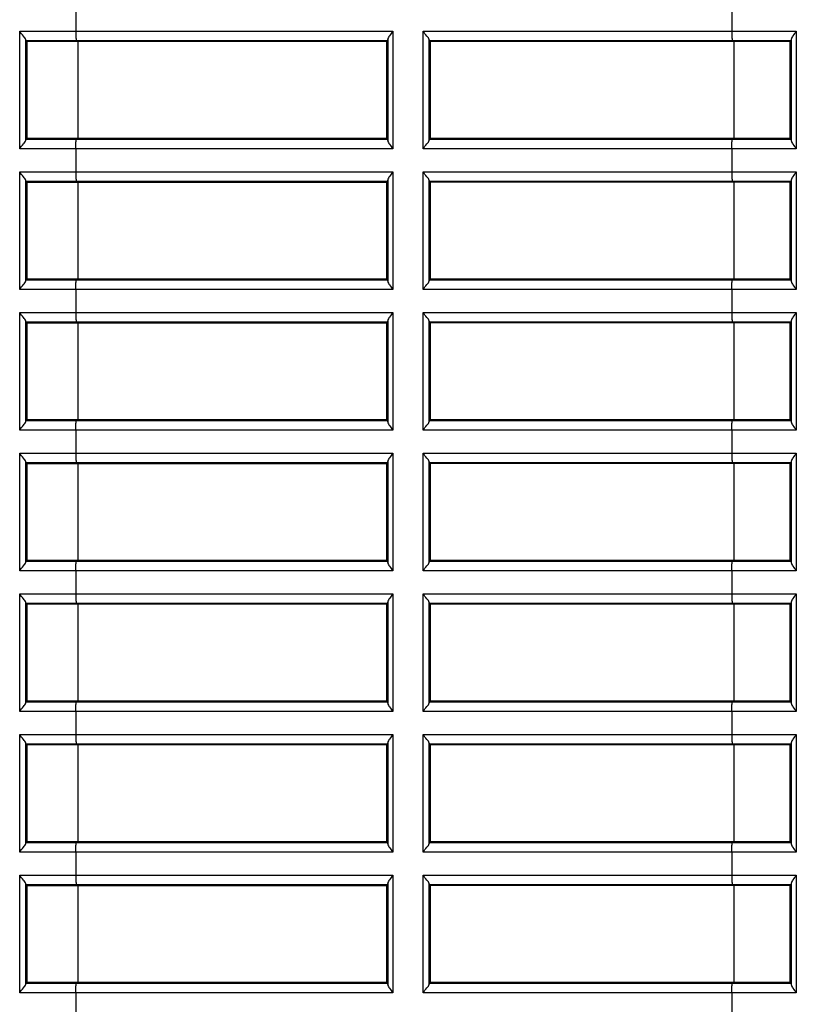
# Model space of a CAD drawing. Extents: x -169 to 3021, y -456 to 1822.
# Drawn here: x 990 to 1031, y -8 to 45 of the extents above; entities that cross this region are included whole.
import ezdxf

# ---------------------------------------------------------------- set-up
doc = ezdxf.new("R2010")
doc.units = 0
doc.header["$LTSCALE"] = 65.395
doc.layers.add('B35LD-BOTTOMDXF_CONTINUOUS_LINE', color=7, linetype='CONTINUOUS')

msp = doc.modelspace()

# ---------------------------------------------------------------- linework, layer by layer
at = {"layer": 'B35LD-BOTTOMDXF_CONTINUOUS_LINE', "color": 7, "linetype": 'Continuous'}
for p, q in [((992.924, 45.593), (992.924, 44.356)), ((1027.879, 45.593), (1027.879, 44.356)), ((989.937, 38.093), (989.937, 44.356)), ((989.937, 44.356), (1009.82, 44.356)), ((1009.82, 44.356), (1009.82, 38.093)), ((1011.435, 38.093), (1011.435, 44.356)), ((1011.435, 44.356), (1031.322, 44.356)), ((1031.322, 44.356), (1031.322, 38.093)), ((990.261, 38.555), (990.261, 43.894)), ((990.27, 43.857), (1009.535, 43.857)), ((990.323, 43.803), (990.27, 43.857)), ((990.323, 43.803), (990.323, 38.646)), ((1009.481, 43.803), (990.323, 43.803)), ((993.057, 43.803), (992.966, 43.857)), ((993.057, 38.646), (993.057, 43.803)), ((1009.481, 43.803), (1009.535, 43.857)), ((1009.481, 43.803), (1009.481, 38.646)), ((1009.547, 43.919), (1009.547, 38.53)), ((1011.761, 38.555), (1011.761, 43.893)), ((1011.77, 43.857), (1031.035, 43.857)), ((1011.823, 43.803), (1011.77, 43.857)), ((1011.823, 38.646), (1011.823, 43.803)), ((1030.981, 43.803), (1011.823, 43.803)), ((1028.012, 43.803), (1027.921, 43.857)), ((1028.012, 38.646), (1028.012, 43.803)), ((1030.981, 43.803), (1031.035, 43.857)), ((1030.981, 43.803), (1030.981, 38.646)), ((1031.047, 43.917), (1031.047, 38.531)), ((990.27, 38.592), (990.323, 38.646)), ((1009.535, 38.592), (990.27, 38.592)), ((1009.481, 38.646), (990.323, 38.646)), ((993.057, 38.646), (992.966, 38.592)), ((1009.481, 38.646), (1009.535, 38.592)), ((1011.823, 38.646), (1011.77, 38.592)), ((1031.035, 38.592), (1011.77, 38.592)), ((1030.981, 38.646), (1011.823, 38.646)), ((1028.012, 38.646), (1027.921, 38.592)), ((1031.035, 38.592), (1030.981, 38.646)), ((1009.82, 38.093), (989.937, 38.093)), ((992.924, 38.093), (992.924, 36.856)), ((1031.322, 38.093), (1011.435, 38.093)), ((1027.879, 38.093), (1027.879, 36.856)), ((989.937, 30.593), (989.937, 36.856)), ((989.937, 36.856), (1009.82, 36.856)), ((1009.82, 36.856), (1009.82, 30.593)), ((1011.435, 30.593), (1011.435, 36.856)), ((1011.435, 36.856), (1031.322, 36.856)), ((1031.322, 36.856), (1031.322, 30.593)), ((990.261, 31.055), (990.261, 36.394)), ((990.27, 36.357), (1009.535, 36.357)), ((990.323, 36.303), (990.27, 36.357)), ((990.323, 36.303), (990.323, 31.146)), ((990.323, 36.303), (1009.481, 36.303)), ((993.057, 36.303), (992.966, 36.357)), ((993.057, 31.146), (993.057, 36.303)), ((1009.481, 36.303), (1009.535, 36.357)), ((1009.481, 36.303), (1009.481, 31.146)), ((1009.547, 36.419), (1009.547, 31.03)), ((1011.761, 31.055), (1011.761, 36.393)), ((1011.77, 36.357), (1031.035, 36.357)), ((1011.823, 36.303), (1011.77, 36.357)), ((1011.823, 31.146), (1011.823, 36.303)), ((1030.981, 36.303), (1011.823, 36.303)), ((1028.012, 36.303), (1027.921, 36.357)), ((1028.012, 31.146), (1028.012, 36.303)), ((1030.981, 36.303), (1031.035, 36.357)), ((1030.981, 36.303), (1030.981, 31.146)), ((1031.047, 36.417), (1031.047, 31.031)), ((990.27, 31.092), (990.323, 31.146)), ((1009.535, 31.092), (990.27, 31.092)), ((1009.481, 31.146), (990.323, 31.146)), ((993.057, 31.146), (992.966, 31.092)), ((1009.481, 31.146), (1009.535, 31.092)), ((1011.823, 31.146), (1011.77, 31.092)), ((1031.035, 31.092), (1011.77, 31.092)), ((1030.981, 31.146), (1011.823, 31.146)), ((1028.012, 31.146), (1027.921, 31.092)), ((1031.035, 31.092), (1030.981, 31.146)), ((1009.82, 30.593), (989.937, 30.593)), ((992.924, 30.593), (992.924, 29.356)), ((1031.322, 30.593), (1011.435, 30.593)), ((1027.879, 30.593), (1027.879, 29.356)), ((989.937, 23.093), (989.937, 29.356)), ((989.937, 29.356), (1009.82, 29.356)), ((990.261, 23.555), (990.261, 28.894)), ((1009.547, 28.919), (1009.547, 23.53)), ((1009.82, 29.356), (1009.82, 23.093)), ((1011.435, 23.093), (1011.435, 29.356)), ((1011.435, 29.356), (1031.322, 29.356)), ((1011.761, 23.555), (1011.761, 28.893)), ((1031.047, 28.917), (1031.047, 23.531)), ((1031.322, 29.356), (1031.322, 23.093)), ((990.27, 28.857), (1009.535, 28.857)), ((990.323, 28.803), (990.27, 28.857)), ((990.323, 28.803), (990.323, 23.646)), ((990.323, 28.803), (1009.481, 28.803)), ((993.057, 28.803), (992.966, 28.857)), ((993.057, 23.646), (993.057, 28.803)), ((1009.481, 28.803), (1009.535, 28.857)), ((1009.481, 28.803), (1009.481, 23.646)), ((1011.77, 28.857), (1031.035, 28.857)), ((1011.823, 28.803), (1011.77, 28.857)), ((1011.823, 23.646), (1011.823, 28.803)), ((1030.981, 28.803), (1011.823, 28.803)), ((1028.012, 28.803), (1027.921, 28.857)), ((1028.012, 23.646), (1028.012, 28.803)), ((1030.981, 28.803), (1031.035, 28.857)), ((1030.981, 28.803), (1030.981, 23.646)), ((990.27, 23.592), (990.323, 23.646)), ((1009.481, 23.646), (990.323, 23.646)), ((993.057, 23.646), (992.966, 23.592)), ((1009.481, 23.646), (1009.535, 23.592)), ((1011.823, 23.646), (1011.77, 23.592)), ((1030.981, 23.646), (1011.823, 23.646)), ((1028.012, 23.646), (1027.921, 23.592)), ((1031.035, 23.592), (1030.981, 23.646)), ((1009.535, 23.592), (990.27, 23.592)), ((1031.035, 23.592), (1011.77, 23.592)), ((1009.82, 23.093), (989.937, 23.093)), ((992.924, 23.093), (992.924, 21.856)), ((1031.322, 23.093), (1011.435, 23.093)), ((1027.879, 23.093), (1027.879, 21.856)), ((989.937, 15.593), (989.937, 21.856)), ((989.937, 21.856), (1009.82, 21.856)), ((1009.82, 21.856), (1009.82, 15.593)), ((1011.435, 15.593), (1011.435, 21.856)), ((1011.435, 21.856), (1031.322, 21.856)), ((1031.322, 21.856), (1031.322, 15.593)), ((990.261, 16.055), (990.261, 21.394)), ((990.27, 21.357), (1009.535, 21.357)), ((990.323, 21.303), (990.27, 21.357)), ((990.323, 21.303), (990.323, 16.146)), ((990.323, 21.303), (1009.481, 21.303)), ((993.057, 21.303), (992.966, 21.357)), ((993.057, 16.146), (993.057, 21.303)), ((1009.481, 21.303), (1009.535, 21.357)), ((1009.481, 21.303), (1009.481, 16.146)), ((1009.547, 21.419), (1009.547, 16.03)), ((1011.761, 16.055), (1011.761, 21.393)), ((1011.77, 21.357), (1031.035, 21.357)), ((1011.823, 21.303), (1011.77, 21.357)), ((1011.823, 16.146), (1011.823, 21.303)), ((1030.981, 21.303), (1011.823, 21.303)), ((1028.012, 21.303), (1027.921, 21.357)), ((1028.012, 16.146), (1028.012, 21.303)), ((1030.981, 21.303), (1031.035, 21.357)), ((1030.981, 21.303), (1030.981, 16.146)), ((1031.047, 21.417), (1031.047, 16.031)), ((990.27, 16.092), (990.323, 16.146)), ((1009.535, 16.092), (990.27, 16.092)), ((1009.481, 16.146), (990.323, 16.146)), ((993.057, 16.146), (992.966, 16.092)), ((1009.481, 16.146), (1009.535, 16.092)), ((1011.823, 16.146), (1011.77, 16.092)), ((1031.035, 16.092), (1011.77, 16.092)), ((1030.981, 16.146), (1011.823, 16.146)), ((1028.012, 16.146), (1027.921, 16.092)), ((1031.035, 16.092), (1030.981, 16.146)), ((1009.82, 15.593), (989.937, 15.593)), ((992.924, 15.593), (992.924, 14.356)), ((1031.322, 15.593), (1011.435, 15.593)), ((1027.879, 15.593), (1027.879, 14.356)), ((989.937, 8.093), (989.937, 14.356)), ((989.937, 14.356), (1009.82, 14.356)), ((1009.82, 14.356), (1009.82, 8.093)), ((1011.435, 8.093), (1011.435, 14.356)), ((1011.435, 14.356), (1031.322, 14.356)), ((1031.322, 14.356), (1031.322, 8.093)), ((990.261, 8.555), (990.261, 13.894)), ((990.27, 13.857), (1009.535, 13.857)), ((990.323, 13.803), (990.27, 13.857)), ((990.323, 13.803), (990.323, 8.646)), ((1009.481, 13.803), (990.323, 13.803)), ((993.057, 13.803), (992.966, 13.857)), ((993.057, 8.646), (993.057, 13.803)), ((1009.481, 13.803), (1009.535, 13.857)), ((1009.481, 13.803), (1009.481, 8.646)), ((1009.547, 13.919), (1009.547, 8.53)), ((1011.761, 8.555), (1011.761, 13.893)), ((1011.77, 13.857), (1031.035, 13.857)), ((1011.823, 13.803), (1011.77, 13.857)), ((1011.823, 8.646), (1011.823, 13.803)), ((1030.981, 13.803), (1011.823, 13.803)), ((1028.012, 13.803), (1027.921, 13.857)), ((1028.012, 8.646), (1028.012, 13.803)), ((1030.981, 13.803), (1031.035, 13.857)), ((1030.981, 13.803), (1030.981, 8.646)), ((1031.047, 13.917), (1031.047, 8.531)), ((990.27, 8.592), (990.323, 8.646)), ((1009.535, 8.592), (990.27, 8.592)), ((1009.481, 8.646), (990.323, 8.646)), ((993.057, 8.646), (992.966, 8.592)), ((1009.481, 8.646), (1009.535, 8.592)), ((1011.823, 8.646), (1011.77, 8.592)), ((1031.035, 8.592), (1011.77, 8.592)), ((1030.981, 8.646), (1011.823, 8.646)), ((1028.012, 8.646), (1027.921, 8.592)), ((1031.035, 8.592), (1030.981, 8.646)), ((1009.82, 8.093), (989.937, 8.093)), ((992.924, 8.093), (992.924, 6.856)), ((1031.322, 8.093), (1011.435, 8.093)), ((1027.879, 8.093), (1027.879, 6.856)), ((989.937, 0.593), (989.937, 6.856)), ((989.937, 6.856), (1009.82, 6.856)), ((1009.82, 6.856), (1009.82, 0.593)), ((1011.435, 0.593), (1011.435, 6.856)), ((1011.435, 6.856), (1031.322, 6.856)), ((1031.322, 6.856), (1031.322, 0.593)), ((990.261, 1.055), (990.261, 6.394)), ((990.27, 6.357), (1009.535, 6.357)), ((990.323, 6.303), (990.27, 6.357)), ((990.323, 6.303), (990.323, 1.146)), ((1009.481, 6.303), (990.323, 6.303)), ((993.057, 6.303), (992.966, 6.357)), ((993.057, 1.146), (993.057, 6.303)), ((1009.481, 6.303), (1009.535, 6.357)), ((1009.481, 6.303), (1009.481, 1.146)), ((1009.547, 6.419), (1009.547, 1.03)), ((1011.761, 1.055), (1011.761, 6.393)), ((1011.77, 6.357), (1031.035, 6.357)), ((1011.823, 6.303), (1011.77, 6.357)), ((1011.823, 1.146), (1011.823, 6.303)), ((1030.981, 6.303), (1011.823, 6.303)), ((1028.012, 6.303), (1027.921, 6.357)), ((1028.012, 1.146), (1028.012, 6.303)), ((1030.981, 6.303), (1031.035, 6.357)), ((1030.981, 6.303), (1030.981, 1.146)), ((1031.047, 6.417), (1031.047, 1.031)), ((990.27, 1.092), (990.323, 1.146)), ((1009.535, 1.092), (990.27, 1.092)), ((1009.481, 1.146), (990.323, 1.146)), ((993.057, 1.146), (992.966, 1.092)), ((1009.481, 1.146), (1009.535, 1.092)), ((1011.823, 1.146), (1011.77, 1.092)), ((1031.035, 1.092), (1011.77, 1.092)), ((1030.981, 1.146), (1011.823, 1.146)), ((1028.012, 1.146), (1027.921, 1.092)), ((1031.035, 1.092), (1030.981, 1.146)), ((1009.82, 0.593), (989.937, 0.593)), ((992.924, 0.593), (992.924, -0.644)), ((1031.322, 0.593), (1011.435, 0.593)), ((1027.879, 0.593), (1027.879, -0.644)), ((989.937, -6.907), (989.937, -0.644)), ((989.937, -0.644), (1009.82, -0.644)), ((1009.82, -0.644), (1009.82, -6.907)), ((1011.435, -6.907), (1011.435, -0.644)), ((1011.435, -0.644), (1031.322, -0.644)), ((1031.322, -0.644), (1031.322, -6.907)), ((990.261, -6.445), (990.261, -1.106)), ((990.27, -1.143), (1009.535, -1.143)), ((990.323, -1.197), (990.27, -1.143)), ((990.323, -1.197), (990.323, -6.354)), ((990.323, -1.197), (1009.481, -1.197)), ((993.057, -1.197), (992.966, -1.143)), ((993.057, -6.354), (993.057, -1.197)), ((1009.481, -1.197), (1009.535, -1.143)), ((1009.481, -1.197), (1009.481, -6.354)), ((1009.547, -1.081), (1009.547, -6.47)), ((1011.761, -6.445), (1011.761, -1.107)), ((1011.77, -1.143), (1031.035, -1.143)), ((1011.823, -1.197), (1011.77, -1.143)), ((1011.823, -6.354), (1011.823, -1.197)), ((1030.981, -1.197), (1011.823, -1.197)), ((1028.012, -1.197), (1027.921, -1.143)), ((1028.012, -6.354), (1028.012, -1.197)), ((1030.981, -1.197), (1031.035, -1.143)), ((1030.981, -1.197), (1030.981, -6.354)), ((1031.047, -1.083), (1031.047, -6.469)), ((990.27, -6.408), (990.323, -6.354)), ((1009.535, -6.408), (990.27, -6.408)), ((1009.481, -6.354), (990.323, -6.354)), ((993.057, -6.354), (992.966, -6.408)), ((1009.481, -6.354), (1009.535, -6.408)), ((1011.823, -6.354), (1011.77, -6.408)), ((1031.035, -6.408), (1011.77, -6.408)), ((1030.981, -6.354), (1011.823, -6.354)), ((1028.012, -6.354), (1027.921, -6.408)), ((1031.035, -6.408), (1030.981, -6.354)), ((1009.82, -6.907), (989.937, -6.907)), ((992.924, -6.907), (992.924, -8.144)), ((1031.322, -6.907), (1011.435, -6.907)), ((1027.879, -6.907), (1027.879, -8.144))]:
    msp.add_line(p, q, dxfattribs=at)
for centre, ratio, start_param, end_param in [((1009.534, 44.356), 0.052859, 0.05236, 0.505407), ((1011.771, 44.356), 0.05237, 5.895124, 6.230825), ((1009.534, 38.093), 0.052859, 2.636186, 3.089233), ((1011.771, 38.093), 0.05237, 3.193953, 3.529654), ((1009.534, 36.856), 0.052859, 0.05236, 0.505407), ((1011.771, 36.856), 0.05237, 5.895124, 6.230825), ((1009.534, 30.593), 0.052859, 2.636186, 3.089233), ((1011.771, 30.593), 0.05237, 3.193953, 3.529654), ((1009.534, 29.356), 0.052859, 0.05236, 0.505407), ((1011.771, 29.356), 0.05237, 5.895124, 6.230825), ((1009.534, 23.093), 0.052859, 2.636186, 3.089233), ((1011.771, 23.093), 0.05237, 3.193953, 3.529654), ((1009.534, 21.856), 0.052859, 0.05236, 0.505407), ((1011.771, 21.856), 0.05237, 5.895124, 6.230825), ((1009.534, 15.593), 0.052859, 2.636186, 3.089233), ((1011.771, 15.593), 0.05237, 3.193953, 3.529654), ((1009.534, 14.356), 0.052859, 0.05236, 0.505407), ((1011.771, 14.356), 0.05237, 5.895124, 6.230825), ((1009.534, 8.093), 0.052859, 2.636186, 3.089233), ((1011.771, 8.093), 0.05237, 3.193953, 3.529654), ((1009.534, 6.856), 0.052859, 0.05236, 0.505407), ((1011.771, 6.856), 0.05237, 5.895124, 6.230825), ((1009.534, 0.593), 0.052859, 2.636186, 3.089233), ((1011.771, 0.593), 0.05237, 3.193953, 3.529654), ((1009.534, -0.644), 0.052859, 0.05236, 0.505407), ((1011.771, -0.644), 0.05237, 5.895124, 6.230825), ((1009.534, -6.907), 0.052859, 2.636186, 3.089233), ((1011.771, -6.907), 0.05237, 3.193953, 3.529654)]:
    msp.add_ellipse(centre, major_axis=(0, -0.5), ratio=ratio, start_param=start_param, end_param=end_param, dxfattribs=at)
for points, knots in [([(990.261, 43.894), (990.251, 43.972), (990.108, 44.12), (990.004, 44.269), (989.937, 44.356)], [0, 0, 0, 0, 0.418931, 1, 1, 1, 1]), ([(992.924, 44.356), (992.924, 44.241), (992.922, 44.082), (992.949, 43.928), (992.952, 43.865), (992.966, 43.857)], [0, 0, 0, 0, 0.684455, 0.904514, 1, 1, 1, 1]), ([(1009.82, 44.356), (1009.76, 44.278), (1009.663, 44.141), (1009.554, 43.992), (1009.547, 43.919)], [0, 0, 0, 0, 0.570934, 1, 1, 1, 1]), ([(1011.761, 43.893), (1011.751, 43.972), (1011.606, 44.119), (1011.502, 44.269), (1011.435, 44.356)], [0, 0, 0, 0, 0.418664, 1, 1, 1, 1]), ([(1027.879, 44.356), (1027.879, 44.241), (1027.878, 44.082), (1027.904, 43.928), (1027.908, 43.865), (1027.921, 43.857)], [0, 0, 0, 0, 0.684455, 0.904514, 1, 1, 1, 1]), ([(1031.322, 44.356), (1031.261, 44.278), (1031.164, 44.14), (1031.054, 43.991), (1031.047, 43.917)], [0, 0, 0, 0, 0.57131, 1, 1, 1, 1]), ([(990.27, 43.857), (990.267, 43.86), (990.264, 43.873), (990.262, 43.885), (990.261, 43.894)], [0, 0, 0, 0, 0.324519, 1, 1, 1, 1]), ([(1031.047, 43.917), (1031.045, 43.903), (1031.058, 43.865), (1031.036, 43.875), (1031.036, 43.877)], [0, 0, 0, 0, 0.864818, 1, 1, 1, 1]), ([(989.937, 38.093), (990.004, 38.179), (990.108, 38.329), (990.251, 38.476), (990.261, 38.555)], [0, 0, 0, 0, 0.581073, 1, 1, 1, 1]), ([(990.261, 38.555), (990.262, 38.563), (990.264, 38.575), (990.267, 38.589), (990.27, 38.592)], [0, 0, 0, 0, 0.675481, 1, 1, 1, 1]), ([(992.924, 38.093), (992.924, 38.207), (992.922, 38.367), (992.949, 38.52), (992.952, 38.584), (992.966, 38.592)], [0, 0, 0, 0, 0.684455, 0.904514, 1, 1, 1, 1]), ([(1009.547, 38.53), (1009.554, 38.457), (1009.663, 38.308), (1009.76, 38.171), (1009.82, 38.093)], [0, 0, 0, 0, 0.428216, 1, 1, 1, 1]), ([(1011.435, 38.093), (1011.502, 38.18), (1011.606, 38.329), (1011.751, 38.477), (1011.761, 38.555)], [0, 0, 0, 0, 0.581336, 1, 1, 1, 1]), ([(1027.879, 38.093), (1027.879, 38.207), (1027.878, 38.367), (1027.904, 38.52), (1027.908, 38.584), (1027.921, 38.592)], [0, 0, 0, 0, 0.684455, 0.904514, 1, 1, 1, 1]), ([(1031.035, 38.592), (1031.039, 38.588), (1031.044, 38.562), (1031.045, 38.538), (1031.046, 38.518)], [0, 0, 0, 0, 0.20219, 1, 1, 1, 1]), ([(1031.047, 38.531), (1031.054, 38.457), (1031.164, 38.309), (1031.261, 38.171), (1031.322, 38.093)], [0, 0, 0, 0, 0.427831, 1, 1, 1, 1]), ([(990.261, 36.394), (990.251, 36.472), (990.108, 36.62), (990.004, 36.769), (989.937, 36.856)], [0, 0, 0, 0, 0.418931, 1, 1, 1, 1]), ([(992.924, 36.856), (992.924, 36.741), (992.922, 36.582), (992.949, 36.428), (992.952, 36.365), (992.966, 36.357)], [0, 0, 0, 0, 0.684455, 0.904514, 1, 1, 1, 1]), ([(1009.82, 36.856), (1009.76, 36.778), (1009.663, 36.641), (1009.554, 36.492), (1009.547, 36.419)], [0, 0, 0, 0, 0.570934, 1, 1, 1, 1]), ([(1011.761, 36.393), (1011.751, 36.472), (1011.606, 36.619), (1011.502, 36.769), (1011.435, 36.856)], [0, 0, 0, 0, 0.418664, 1, 1, 1, 1]), ([(1027.879, 36.856), (1027.879, 36.741), (1027.878, 36.582), (1027.904, 36.428), (1027.908, 36.365), (1027.921, 36.357)], [0, 0, 0, 0, 0.684455, 0.904514, 1, 1, 1, 1]), ([(1031.322, 36.856), (1031.261, 36.778), (1031.164, 36.64), (1031.054, 36.491), (1031.047, 36.417)], [0, 0, 0, 0, 0.57131, 1, 1, 1, 1]), ([(990.27, 36.357), (990.267, 36.36), (990.264, 36.373), (990.262, 36.385), (990.261, 36.394)], [0, 0, 0, 0, 0.324519, 1, 1, 1, 1]), ([(1031.047, 36.417), (1031.045, 36.403), (1031.058, 36.365), (1031.036, 36.375), (1031.036, 36.377)], [0, 0, 0, 0, 0.864818, 1, 1, 1, 1]), ([(989.937, 30.593), (990.004, 30.679), (990.108, 30.829), (990.251, 30.976), (990.261, 31.055)], [0, 0, 0, 0, 0.581073, 1, 1, 1, 1]), ([(990.261, 31.055), (990.262, 31.063), (990.264, 31.075), (990.267, 31.089), (990.27, 31.092)], [0, 0, 0, 0, 0.675481, 1, 1, 1, 1]), ([(992.924, 30.593), (992.924, 30.707), (992.922, 30.867), (992.949, 31.02), (992.952, 31.084), (992.966, 31.092)], [0, 0, 0, 0, 0.684455, 0.904514, 1, 1, 1, 1]), ([(1009.547, 31.03), (1009.554, 30.957), (1009.663, 30.808), (1009.76, 30.671), (1009.82, 30.593)], [0, 0, 0, 0, 0.428216, 1, 1, 1, 1]), ([(1011.435, 30.593), (1011.502, 30.68), (1011.606, 30.829), (1011.751, 30.977), (1011.761, 31.055)], [0, 0, 0, 0, 0.581336, 1, 1, 1, 1]), ([(1027.879, 30.593), (1027.879, 30.707), (1027.878, 30.867), (1027.904, 31.02), (1027.908, 31.084), (1027.921, 31.092)], [0, 0, 0, 0, 0.684455, 0.904514, 1, 1, 1, 1]), ([(1031.035, 31.092), (1031.039, 31.088), (1031.044, 31.062), (1031.045, 31.038), (1031.046, 31.018)], [0, 0, 0, 0, 0.20219, 1, 1, 1, 1]), ([(1031.047, 31.031), (1031.054, 30.957), (1031.164, 30.809), (1031.261, 30.671), (1031.322, 30.593)], [0, 0, 0, 0, 0.427831, 1, 1, 1, 1]), ([(990.261, 28.894), (990.251, 28.972), (990.108, 29.12), (990.004, 29.269), (989.937, 29.356)], [0, 0, 0, 0, 0.418931, 1, 1, 1, 1]), ([(990.27, 28.857), (990.267, 28.86), (990.264, 28.873), (990.262, 28.885), (990.261, 28.894)], [0, 0, 0, 0, 0.324519, 1, 1, 1, 1]), ([(992.924, 29.356), (992.924, 29.241), (992.922, 29.082), (992.949, 28.928), (992.952, 28.865), (992.966, 28.857)], [0, 0, 0, 0, 0.684455, 0.904514, 1, 1, 1, 1]), ([(1009.82, 29.356), (1009.76, 29.278), (1009.663, 29.141), (1009.554, 28.992), (1009.547, 28.919)], [0, 0, 0, 0, 0.570934, 1, 1, 1, 1]), ([(1011.761, 28.893), (1011.751, 28.972), (1011.606, 29.119), (1011.502, 29.269), (1011.435, 29.356)], [0, 0, 0, 0, 0.418664, 1, 1, 1, 1]), ([(1027.879, 29.356), (1027.879, 29.241), (1027.878, 29.082), (1027.904, 28.928), (1027.908, 28.865), (1027.921, 28.857)], [0, 0, 0, 0, 0.684455, 0.904514, 1, 1, 1, 1]), ([(1031.047, 28.917), (1031.045, 28.903), (1031.058, 28.865), (1031.036, 28.875), (1031.036, 28.877)], [0, 0, 0, 0, 0.864818, 1, 1, 1, 1]), ([(1031.322, 29.356), (1031.261, 29.278), (1031.164, 29.14), (1031.054, 28.991), (1031.047, 28.917)], [0, 0, 0, 0, 0.57131, 1, 1, 1, 1]), ([(989.937, 23.093), (990.004, 23.179), (990.108, 23.329), (990.251, 23.476), (990.261, 23.555)], [0, 0, 0, 0, 0.581073, 1, 1, 1, 1]), ([(990.261, 23.555), (990.262, 23.563), (990.264, 23.575), (990.267, 23.589), (990.27, 23.592)], [0, 0, 0, 0, 0.675481, 1, 1, 1, 1]), ([(992.924, 23.093), (992.924, 23.207), (992.922, 23.367), (992.949, 23.52), (992.952, 23.584), (992.966, 23.592)], [0, 0, 0, 0, 0.684455, 0.904514, 1, 1, 1, 1]), ([(1009.547, 23.53), (1009.554, 23.457), (1009.663, 23.308), (1009.76, 23.171), (1009.82, 23.093)], [0, 0, 0, 0, 0.428216, 1, 1, 1, 1]), ([(1011.435, 23.093), (1011.502, 23.18), (1011.606, 23.329), (1011.751, 23.477), (1011.761, 23.555)], [0, 0, 0, 0, 0.581336, 1, 1, 1, 1]), ([(1027.879, 23.093), (1027.879, 23.207), (1027.878, 23.367), (1027.904, 23.52), (1027.908, 23.584), (1027.921, 23.592)], [0, 0, 0, 0, 0.684455, 0.904514, 1, 1, 1, 1]), ([(1031.035, 23.592), (1031.039, 23.588), (1031.044, 23.562), (1031.045, 23.538), (1031.046, 23.518)], [0, 0, 0, 0, 0.20219, 1, 1, 1, 1]), ([(1031.047, 23.531), (1031.054, 23.457), (1031.164, 23.309), (1031.261, 23.171), (1031.322, 23.093)], [0, 0, 0, 0, 0.427831, 1, 1, 1, 1]), ([(990.261, 21.394), (990.251, 21.472), (990.108, 21.62), (990.004, 21.769), (989.937, 21.856)], [0, 0, 0, 0, 0.418931, 1, 1, 1, 1]), ([(992.924, 21.856), (992.924, 21.741), (992.922, 21.582), (992.949, 21.428), (992.952, 21.365), (992.966, 21.357)], [0, 0, 0, 0, 0.684455, 0.904514, 1, 1, 1, 1]), ([(1009.82, 21.856), (1009.76, 21.778), (1009.663, 21.641), (1009.554, 21.492), (1009.547, 21.419)], [0, 0, 0, 0, 0.570934, 1, 1, 1, 1]), ([(1011.761, 21.393), (1011.751, 21.472), (1011.606, 21.619), (1011.502, 21.769), (1011.435, 21.856)], [0, 0, 0, 0, 0.418664, 1, 1, 1, 1]), ([(1027.879, 21.856), (1027.879, 21.741), (1027.878, 21.582), (1027.904, 21.428), (1027.908, 21.365), (1027.921, 21.357)], [0, 0, 0, 0, 0.684455, 0.904514, 1, 1, 1, 1]), ([(1031.322, 21.856), (1031.261, 21.778), (1031.164, 21.64), (1031.054, 21.491), (1031.047, 21.417)], [0, 0, 0, 0, 0.57131, 1, 1, 1, 1]), ([(990.27, 21.357), (990.267, 21.36), (990.264, 21.373), (990.262, 21.385), (990.261, 21.394)], [0, 0, 0, 0, 0.324519, 1, 1, 1, 1]), ([(1031.047, 21.417), (1031.045, 21.403), (1031.058, 21.365), (1031.036, 21.375), (1031.036, 21.377)], [0, 0, 0, 0, 0.864818, 1, 1, 1, 1]), ([(989.937, 15.593), (990.004, 15.679), (990.108, 15.829), (990.251, 15.976), (990.261, 16.055)], [0, 0, 0, 0, 0.581073, 1, 1, 1, 1]), ([(990.261, 16.055), (990.262, 16.063), (990.264, 16.075), (990.267, 16.089), (990.27, 16.092)], [0, 0, 0, 0, 0.675481, 1, 1, 1, 1]), ([(992.924, 15.593), (992.924, 15.707), (992.922, 15.867), (992.949, 16.02), (992.952, 16.084), (992.966, 16.092)], [0, 0, 0, 0, 0.684455, 0.904514, 1, 1, 1, 1]), ([(1009.547, 16.03), (1009.554, 15.957), (1009.663, 15.808), (1009.76, 15.671), (1009.82, 15.593)], [0, 0, 0, 0, 0.428216, 1, 1, 1, 1]), ([(1011.435, 15.593), (1011.502, 15.68), (1011.606, 15.829), (1011.751, 15.977), (1011.761, 16.055)], [0, 0, 0, 0, 0.581336, 1, 1, 1, 1]), ([(1027.879, 15.593), (1027.879, 15.707), (1027.878, 15.867), (1027.904, 16.02), (1027.908, 16.084), (1027.921, 16.092)], [0, 0, 0, 0, 0.684455, 0.904514, 1, 1, 1, 1]), ([(1031.035, 16.092), (1031.039, 16.088), (1031.044, 16.062), (1031.045, 16.038), (1031.046, 16.018)], [0, 0, 0, 0, 0.20219, 1, 1, 1, 1]), ([(1031.047, 16.031), (1031.054, 15.957), (1031.164, 15.809), (1031.261, 15.671), (1031.322, 15.593)], [0, 0, 0, 0, 0.427831, 1, 1, 1, 1]), ([(990.261, 13.894), (990.251, 13.972), (990.108, 14.12), (990.004, 14.269), (989.937, 14.356)], [0, 0, 0, 0, 0.418931, 1, 1, 1, 1]), ([(992.924, 14.356), (992.924, 14.241), (992.922, 14.082), (992.949, 13.928), (992.952, 13.865), (992.966, 13.857)], [0, 0, 0, 0, 0.684455, 0.904514, 1, 1, 1, 1]), ([(1009.82, 14.356), (1009.76, 14.278), (1009.663, 14.141), (1009.554, 13.992), (1009.547, 13.919)], [0, 0, 0, 0, 0.570934, 1, 1, 1, 1]), ([(1011.761, 13.893), (1011.751, 13.972), (1011.606, 14.119), (1011.502, 14.269), (1011.435, 14.356)], [0, 0, 0, 0, 0.418664, 1, 1, 1, 1]), ([(1027.879, 14.356), (1027.879, 14.241), (1027.878, 14.082), (1027.904, 13.928), (1027.908, 13.865), (1027.921, 13.857)], [0, 0, 0, 0, 0.684455, 0.904514, 1, 1, 1, 1]), ([(1031.322, 14.356), (1031.261, 14.278), (1031.164, 14.14), (1031.054, 13.991), (1031.047, 13.917)], [0, 0, 0, 0, 0.57131, 1, 1, 1, 1]), ([(990.27, 13.857), (990.267, 13.86), (990.264, 13.873), (990.262, 13.885), (990.261, 13.894)], [0, 0, 0, 0, 0.324519, 1, 1, 1, 1]), ([(1031.047, 13.917), (1031.045, 13.903), (1031.058, 13.865), (1031.036, 13.875), (1031.036, 13.877)], [0, 0, 0, 0, 0.864818, 1, 1, 1, 1]), ([(989.937, 8.093), (990.004, 8.179), (990.108, 8.329), (990.251, 8.476), (990.261, 8.555)], [0, 0, 0, 0, 0.581073, 1, 1, 1, 1]), ([(990.261, 8.555), (990.262, 8.563), (990.264, 8.575), (990.267, 8.589), (990.27, 8.592)], [0, 0, 0, 0, 0.675481, 1, 1, 1, 1]), ([(992.924, 8.093), (992.924, 8.207), (992.922, 8.367), (992.949, 8.52), (992.952, 8.584), (992.966, 8.592)], [0, 0, 0, 0, 0.684455, 0.904514, 1, 1, 1, 1]), ([(1009.547, 8.53), (1009.554, 8.457), (1009.663, 8.308), (1009.76, 8.171), (1009.82, 8.093)], [0, 0, 0, 0, 0.428216, 1, 1, 1, 1]), ([(1011.435, 8.093), (1011.502, 8.18), (1011.606, 8.329), (1011.751, 8.477), (1011.761, 8.555)], [0, 0, 0, 0, 0.581336, 1, 1, 1, 1]), ([(1027.879, 8.093), (1027.879, 8.207), (1027.878, 8.367), (1027.904, 8.52), (1027.908, 8.584), (1027.921, 8.592)], [0, 0, 0, 0, 0.684455, 0.904514, 1, 1, 1, 1]), ([(1031.035, 8.592), (1031.039, 8.588), (1031.044, 8.562), (1031.045, 8.538), (1031.046, 8.518)], [0, 0, 0, 0, 0.20219, 1, 1, 1, 1]), ([(1031.047, 8.531), (1031.054, 8.457), (1031.164, 8.309), (1031.261, 8.171), (1031.322, 8.093)], [0, 0, 0, 0, 0.427831, 1, 1, 1, 1]), ([(990.261, 6.394), (990.251, 6.472), (990.108, 6.62), (990.004, 6.769), (989.937, 6.856)], [0, 0, 0, 0, 0.418931, 1, 1, 1, 1]), ([(992.924, 6.856), (992.924, 6.741), (992.922, 6.582), (992.949, 6.428), (992.952, 6.365), (992.966, 6.357)], [0, 0, 0, 0, 0.684455, 0.904514, 1, 1, 1, 1]), ([(1009.82, 6.856), (1009.76, 6.778), (1009.663, 6.641), (1009.554, 6.492), (1009.547, 6.419)], [0, 0, 0, 0, 0.570934, 1, 1, 1, 1]), ([(1011.761, 6.393), (1011.751, 6.472), (1011.606, 6.619), (1011.502, 6.769), (1011.435, 6.856)], [0, 0, 0, 0, 0.418664, 1, 1, 1, 1]), ([(1027.879, 6.856), (1027.879, 6.741), (1027.878, 6.582), (1027.904, 6.428), (1027.908, 6.365), (1027.921, 6.357)], [0, 0, 0, 0, 0.684455, 0.904514, 1, 1, 1, 1]), ([(1031.322, 6.856), (1031.261, 6.778), (1031.164, 6.64), (1031.054, 6.491), (1031.047, 6.417)], [0, 0, 0, 0, 0.57131, 1, 1, 1, 1]), ([(990.27, 6.357), (990.267, 6.36), (990.264, 6.373), (990.262, 6.385), (990.261, 6.394)], [0, 0, 0, 0, 0.324519, 1, 1, 1, 1]), ([(1031.047, 6.417), (1031.045, 6.403), (1031.058, 6.365), (1031.036, 6.375), (1031.036, 6.377)], [0, 0, 0, 0, 0.864818, 1, 1, 1, 1]), ([(989.937, 0.593), (990.004, 0.679), (990.108, 0.829), (990.251, 0.976), (990.261, 1.055)], [0, 0, 0, 0, 0.581073, 1, 1, 1, 1]), ([(990.261, 1.055), (990.262, 1.063), (990.264, 1.075), (990.267, 1.089), (990.27, 1.092)], [0, 0, 0, 0, 0.675481, 1, 1, 1, 1]), ([(992.924, 0.593), (992.924, 0.707), (992.922, 0.867), (992.949, 1.02), (992.952, 1.084), (992.966, 1.092)], [0, 0, 0, 0, 0.684455, 0.904514, 1, 1, 1, 1]), ([(1011.435, 0.593), (1011.502, 0.68), (1011.606, 0.829), (1011.751, 0.977), (1011.761, 1.055)], [0, 0, 0, 0, 0.581336, 1, 1, 1, 1]), ([(1027.879, 0.593), (1027.879, 0.707), (1027.878, 0.867), (1027.904, 1.02), (1027.908, 1.084), (1027.921, 1.092)], [0, 0, 0, 0, 0.684455, 0.904514, 1, 1, 1, 1]), ([(1031.035, 1.092), (1031.039, 1.088), (1031.044, 1.062), (1031.045, 1.038), (1031.046, 1.018)], [0, 0, 0, 0, 0.20219, 1, 1, 1, 1]), ([(1009.547, 1.03), (1009.554, 0.957), (1009.663, 0.808), (1009.76, 0.671), (1009.82, 0.593)], [0, 0, 0, 0, 0.428216, 1, 1, 1, 1]), ([(1031.047, 1.031), (1031.054, 0.957), (1031.164, 0.809), (1031.261, 0.671), (1031.322, 0.593)], [0, 0, 0, 0, 0.427831, 1, 1, 1, 1]), ([(990.261, -1.106), (990.251, -1.028), (990.108, -0.88), (990.004, -0.731), (989.937, -0.644)], [0, 0, 0, 0, 0.418931, 1, 1, 1, 1]), ([(992.924, -0.644), (992.924, -0.759), (992.922, -0.918), (992.949, -1.072), (992.952, -1.135), (992.966, -1.143)], [0, 0, 0, 0, 0.684455, 0.904514, 1, 1, 1, 1]), ([(1009.82, -0.644), (1009.76, -0.722), (1009.663, -0.859), (1009.554, -1.008), (1009.547, -1.081)], [0, 0, 0, 0, 0.570934, 1, 1, 1, 1]), ([(1011.761, -1.107), (1011.751, -1.028), (1011.606, -0.881), (1011.502, -0.731), (1011.435, -0.644)], [0, 0, 0, 0, 0.418664, 1, 1, 1, 1]), ([(1027.879, -0.644), (1027.879, -0.759), (1027.878, -0.918), (1027.904, -1.072), (1027.908, -1.135), (1027.921, -1.143)], [0, 0, 0, 0, 0.684455, 0.904514, 1, 1, 1, 1]), ([(1031.322, -0.644), (1031.261, -0.722), (1031.164, -0.86), (1031.054, -1.009), (1031.047, -1.083)], [0, 0, 0, 0, 0.57131, 1, 1, 1, 1]), ([(990.27, -1.143), (990.267, -1.14), (990.264, -1.127), (990.262, -1.115), (990.261, -1.106)], [0, 0, 0, 0, 0.324519, 1, 1, 1, 1]), ([(1031.047, -1.083), (1031.045, -1.097), (1031.058, -1.135), (1031.036, -1.125), (1031.036, -1.123)], [0, 0, 0, 0, 0.864818, 1, 1, 1, 1]), ([(989.937, -6.907), (990.004, -6.821), (990.108, -6.671), (990.251, -6.524), (990.261, -6.445)], [0, 0, 0, 0, 0.581073, 1, 1, 1, 1]), ([(990.261, -6.445), (990.262, -6.437), (990.264, -6.425), (990.267, -6.411), (990.27, -6.408)], [0, 0, 0, 0, 0.675481, 1, 1, 1, 1]), ([(992.924, -6.907), (992.924, -6.793), (992.922, -6.633), (992.949, -6.48), (992.952, -6.416), (992.966, -6.408)], [0, 0, 0, 0, 0.684455, 0.904514, 1, 1, 1, 1]), ([(1009.547, -6.47), (1009.554, -6.543), (1009.663, -6.692), (1009.76, -6.829), (1009.82, -6.907)], [0, 0, 0, 0, 0.428216, 1, 1, 1, 1]), ([(1011.435, -6.907), (1011.502, -6.82), (1011.606, -6.671), (1011.751, -6.523), (1011.761, -6.445)], [0, 0, 0, 0, 0.581336, 1, 1, 1, 1]), ([(1027.879, -6.907), (1027.879, -6.793), (1027.878, -6.633), (1027.904, -6.48), (1027.908, -6.416), (1027.921, -6.408)], [0, 0, 0, 0, 0.684455, 0.904514, 1, 1, 1, 1]), ([(1031.035, -6.408), (1031.039, -6.412), (1031.044, -6.438), (1031.045, -6.462), (1031.046, -6.482)], [0, 0, 0, 0, 0.20219, 1, 1, 1, 1]), ([(1031.047, -6.469), (1031.054, -6.543), (1031.164, -6.691), (1031.261, -6.829), (1031.322, -6.907)], [0, 0, 0, 0, 0.427831, 1, 1, 1, 1])]:
    msp.add_open_spline(points, degree=3, knots=knots, dxfattribs=at)

doc.saveas('drawing.dxf')
